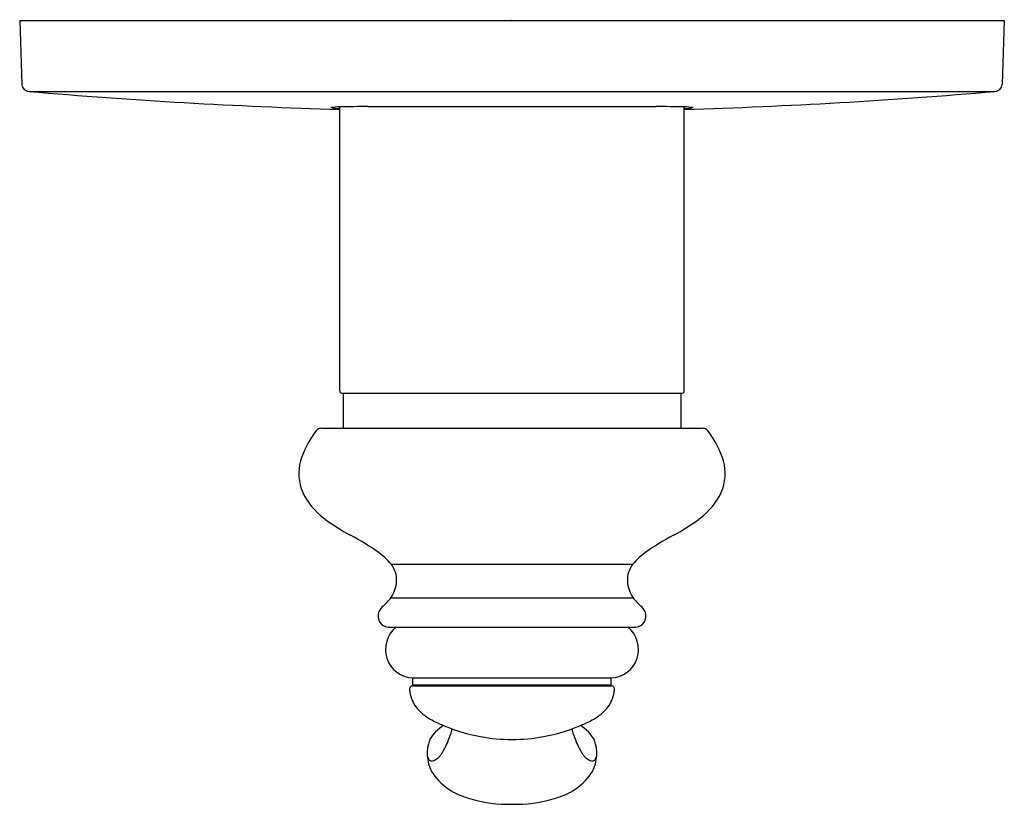
# Model space of a CAD drawing. Extents: x -36303.1 to -36297.59, y -17261.2 to -17256.81.
import ezdxf

# ---------------------------------------------------------------- set-up
doc = ezdxf.new("R2010")
doc.units = 0
doc.header["$LTSCALE"] = 0.64311
doc.layers.get('0').update_dxf_attribs({"color": 255, "linetype": 'CONTINUOUS'})
doc.layers.get('DEFPOINTS').update_dxf_attribs({"linetype": 'CONTINUOUS'})
doc.styles.get("Standard").update_dxf_attribs({"font": 'txt', "width": 0.8})

msp = doc.modelspace()

# ---------------------------------------------------------------- linework, layer by layer
for p, q in [((-36303.0992, -17256.8147), (-36297.5866, -17256.8147)), ((-36303.0992, -17256.8147), (-36303.0863, -17257.1734)), ((-36297.5866, -17256.8147), (-36297.5995, -17257.1734)), ((-36303.0469, -17257.2114), (-36297.6389, -17257.2114)), ((-36301.3075, -17258.8891), (-36301.3075, -17257.2986)), ((-36301.1495, -17257.2957), (-36299.5363, -17257.2957)), ((-36299.3783, -17258.8891), (-36299.3783, -17257.2986)), ((-36301.2957, -17258.9009), (-36299.3901, -17258.9009)), ((-36301.2878, -17258.9009), (-36301.2878, -17259.0978)), ((-36299.398, -17258.9009), (-36299.398, -17259.0978)), ((-36301.4136, -17259.0978), (-36299.2722, -17259.0978)), ((-36301.02, -17259.8585), (-36299.6658, -17259.8585)), ((-36301.0208, -17260.0468), (-36299.665, -17260.0468)), ((-36301.0369, -17260.2119), (-36299.6489, -17260.2119)), ((-36300.8999, -17260.5407), (-36299.7859, -17260.5407)), ((-36300.898, -17260.4962), (-36299.7878, -17260.4962)), ((-36300.898, -17260.5356), (-36300.898, -17260.4962)), ((-36300.898, -17260.5356), (-36299.7878, -17260.5356)), ((-36300.8547, -17260.5407), (-36300.8547, -17260.5356)), ((-36299.8311, -17260.5407), (-36299.8311, -17260.5356)), ((-36299.7878, -17260.5356), (-36299.7878, -17260.4962))]:
    msp.add_line(p, q)
for centre, radius, start, end in [((-36303.0469, -17257.172), 0.0394, 182.0588, 270), ((-36297.6389, -17257.172), 0.0394, 270, 357.9412), ((-36300.4203, -17226.8941), 30.4309, 265.0485, 268.32945), ((-36300.2655, -17226.8941), 30.4309, 271.67055, 274.9515), ((-36301.3087, -17257.6033), 0.3047, 89.777, 99.1877), ((-36301.2888, -17256.9133), 0.3952, 260.0137, 267.2902), ((-36300.3147, -17307.3381), 50.0494, 90.95575, 91.13664), ((-36300.3712, -17307.3381), 50.0494, 88.86336, 89.04425), ((-36299.397, -17256.9133), 0.3952, 272.7098, 279.9863), ((-36299.3772, -17257.6033), 0.3047, 80.8123, 90.223), ((-36301.2957, -17258.8891), 0.0118, 180, 270), ((-36299.3901, -17258.8891), 0.0118, 270, 0), ((-36300.9829, -17259.456), 0.5716, 142.688, 162.1729), ((-36301.4136, -17259.1278), 0.03, 90, 142.688), ((-36299.2722, -17259.1278), 0.03, 37.312, 90), ((-36299.703, -17259.456), 0.5716, 17.8271, 37.312), ((-36301.2645, -17259.3514), 0.2717, 164.9902, 202.9167), ((-36299.4213, -17259.3514), 0.2717, 337.0833, 15.0098), ((-36301.1603, -17259.2863), 0.3936, 205.7341, 232.9901), ((-36299.5256, -17259.2863), 0.3936, 307.0099, 334.2659), ((-36300.6882, -17258.6602), 1.1777, 232.9901, 241.7023), ((-36299.9976, -17258.6602), 1.1777, 298.2977, 307.0099), ((-36302.0238, -17261.1408), 1.6396, 55.4064, 61.7023), ((-36298.662, -17261.1408), 1.6396, 118.2977, 124.5936), ((-36301.2912, -17260.0786), 0.3492, 39.0692, 55.4064), ((-36299.3946, -17260.0786), 0.3492, 124.5936, 140.9308), ((-36301.129, -17259.9468), 0.1402, 356.584, 39.0452), ((-36299.5569, -17259.9468), 0.1402, 140.9548, 183.416), ((-36301.1674, -17259.9446), 0.1788, 325.1213, 356.6143), ((-36299.5184, -17259.9446), 0.1788, 183.3857, 214.8787), ((-36301.4538, -17259.6876), 0.5627, 313.7867, 320.3194), ((-36299.232, -17259.6876), 0.5627, 219.6806, 226.2133), ((-36301.0136, -17260.1566), 0.0809, 128.9848, 156.7093), ((-36299.6722, -17260.1566), 0.0809, 23.2907, 51.0152), ((-36301.03, -17260.1493), 0.0629, 156.9012, 263.6675), ((-36299.6558, -17260.1493), 0.0629, 276.3325, 23.0988), ((-36300.891, -17260.3364), 0.1599, 128.8663, 267.4957), ((-36299.7948, -17260.3364), 0.1599, 272.5043, 51.1337), ((-36300.8978, -17260.5605), 0.0199, 96.1717, 186.1369), ((-36299.788, -17260.5605), 0.0199, 353.8631, 83.8283), ((-36300.7172, -17260.5411), 0.2015, 186.1369, 200.9387), ((-36299.9686, -17260.5411), 0.2015, 339.0613, 353.8631), ((-36300.727, -17260.5448), 0.1911, 200.9387, 226.217), ((-36299.9589, -17260.5448), 0.1911, 313.783, 339.0613), ((-36300.6561, -17260.4708), 0.2936, 226.217, 242.4867), ((-36300.0298, -17260.4708), 0.2936, 297.5133, 313.783), ((-36300.6148, -17260.9461), 0.2149, 121.2241, 151.8029), ((-36300.3368, -17259.858), 0.9846, 242.4867, 250.5729), ((-36300.349, -17259.858), 0.9846, 289.4271, 297.5133), ((-36300.0711, -17260.9461), 0.2149, 28.1971, 58.7759), ((-36301.4248, -17260.5528), 0.7823, 334.2583, 340.5727), ((-36300.9901, -17260.7061), 0.3214, 340.5727, 346.4072), ((-36300.3496, -17259.8858), 0.9541, 250.7373, 259.7604), ((-36300.3362, -17259.8858), 0.9541, 280.2396, 289.2627), ((-36299.6957, -17260.7061), 0.3214, 193.5928, 199.4273), ((-36299.261, -17260.5528), 0.7823, 199.4273, 205.7417), ((-36300.5966, -17260.92), 0.2209, 160.0255, 206.6732), ((-36300.3435, -17259.8639), 0.9768, 259.6375, 270.0333), ((-36300.3423, -17259.8639), 0.9768, 269.9667, 280.3625), ((-36300.0892, -17260.92), 0.2209, 333.3268, 19.9745), ((-36300.5319, -17260.8358), 0.3012, 198.7456, 201.9438), ((-36300.8815, -17260.8148), 0.1791, 314.3876, 334.2583), ((-36299.8043, -17260.8148), 0.1791, 205.7417, 225.6124), ((-36300.1539, -17260.8358), 0.3012, 338.0562, 341.2544), ((-36300.7926, -17260.9408), 0.0201, 201.9438, 248.3107), ((-36300.7925, -17260.9406), 0.0204, 248.3107, 284.1385), ((-36300.8043, -17260.8936), 0.0688, 284.1385, 314.3876), ((-36299.8815, -17260.8936), 0.0688, 225.6124, 255.8615), ((-36299.8933, -17260.9406), 0.0204, 255.8615, 291.6893), ((-36299.8932, -17260.9408), 0.0201, 291.6893, 338.0562), ((-36300.4979, -17260.828), 0.3524, 212.8524, 256.3104), ((-36300.1879, -17260.828), 0.3524, 283.6896, 327.1476), ((-36300.3694, -17260.5152), 0.6886, 252.0786, 272.2084), ((-36300.3164, -17260.5152), 0.6886, 267.7916, 287.9214)]:
    msp.add_arc(centre, radius, start, end)

# ---------------------------------------------------------------- texts
at = {"layer": 'DEFPOINTS'}
for tag, p, s in [('TRADENAME', (-36300.3462, -17256.8126), 'FAIRFAX'), ('MODELNUMBER', (-36300.3462, -17256.811), 'K-10242IN-4'), ('PRODUCT', (-36300.3462, -17256.8143), 'VALVE TRIM')]:
    msp.add_attdef(tag, p, s, height=0.001, dxfattribs=at)

doc.saveas('drawing.dxf')
